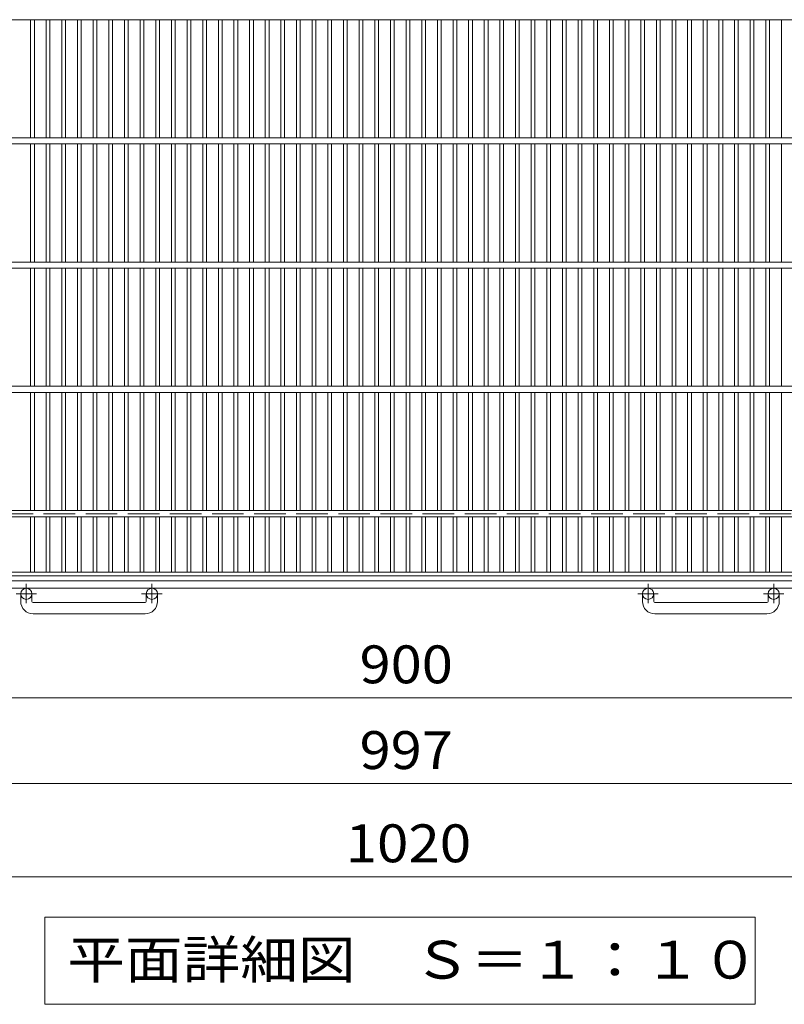
# Model space of a CAD drawing. Units: millimetres. Extents: x -1519 to 1862, y -1969 to 1533.
# Drawn here: x -1016 to -401, y -14 to 778 of the extents above; entities that cross this region are included whole.
import ezdxf

# ---------------------------------------------------------------- set-up
doc = ezdxf.new("R2010")
doc.units = ezdxf.units.MM
doc.header["$LTSCALE"] = 10
doc.linetypes.add('JWW_CENTER1', pattern=[6.773333, 4.233333, -0.846667, 0.846667, -0.846667])
doc.linetypes.add('JWW_DASHED3', pattern=[3.386667, 2.54, -0.846667])
for name, color, linetype in [('C-1', 7, 'Continuous'), ('C-2', 7, 'Continuous'), ('C-4', 7, 'Continuous'), ('C-5', 7, 'Continuous')]:
    doc.layers.add(name, color=color, linetype=linetype)
doc.styles.add('ＭＳ ゴシック', font='txt', dxfattribs={"height": 1})

msp = doc.modelspace()

# ---------------------------------------------------------------- linework, layer by layer
at = {"layer": 'C-1', "color": 2, "linetype": 'JWW_DASHED3', "lineweight": 9}
msp.add_line((-260.26, 380.61), (-1160.26, 380.61), dxfattribs=at)
at = {"layer": 'C-1', "color": 2, "linetype": 'Continuous', "lineweight": 9}
for p, q in [((-206.26, 326.61), (-1214.26, 326.61)), ((-200.26, 320.61), (-1220.26, 320.61)), ((-1015.26, 310.01), (-1015.26, 316.11)), ((-1006.26, 310.01), (-1006.26, 316.11)), ((-1005.26, 309.01), (-915.26, 309.01)), ((-914.26, 310.01), (-914.26, 316.11)), ((-905.26, 310.01), (-905.26, 316.11)), ((-515.26, 310.01), (-515.26, 316.11)), ((-506.26, 310.01), (-506.26, 316.11)), ((-505.26, 309.01), (-415.26, 309.01)), ((-414.26, 310.01), (-414.26, 316.11)), ((-405.26, 310.01), (-405.26, 316.11)), ((-915.26, 300.01), (-1005.26, 300.01)), ((-415.26, 300.01), (-505.26, 300.01))]:
    msp.add_line(p, q, dxfattribs=at)
at = {"layer": 'C-1', "color": 2, "linetype": 'JWW_CENTER1', "lineweight": 9}
for p, q in [((-1010.76, 324.22), (-1010.76, 308.62)), ((-909.76, 324.22), (-909.76, 308.62)), ((-510.76, 324.22), (-510.76, 308.62)), ((-409.76, 324.22), (-409.76, 308.62)), ((-1002.6, 316.11), (-1019.01, 316.11)), ((-901.6, 316.11), (-918.01, 316.11)), ((-502.6, 316.11), (-519.01, 316.11)), ((-401.6, 316.11), (-418.01, 316.11))]:
    msp.add_line(p, q, dxfattribs=at)
at = {"layer": 'C-1', "color": 2, "linetype": 'Continuous', "lineweight": 9}
for centre in [(-1010.76, 316.11), (-909.76, 316.11), (-510.76, 316.11), (-409.76, 316.11)]:
    msp.add_circle(centre, 4.5, dxfattribs=at)
for centre, radius, start, end in [((-1005.26, 310.01), 10, 180, 270), ((-1005.26, 310.01), 1, 180, 270), ((-915.26, 310.01), 10, 270, 0), ((-915.26, 310.01), 1, 270, 0), ((-505.26, 310.01), 10, 180, 270), ((-505.26, 310.01), 1, 180, 270), ((-415.26, 310.01), 10, 270, 0), ((-415.26, 310.01), 1, 270, 0)]:
    msp.add_arc(centre, radius, start, end, dxfattribs=at)
at = {"layer": 'C-2', "color": 3, "linetype": 'Continuous', "lineweight": 9}
for p, q in [((-1208.76, 778.11), (-211.76, 778.11)), ((-1007.3, 683.11), (-1007.3, 778.11)), ((-1004.3, 683.11), (-1004.3, 778.11)), ((-994.72, 683.11), (-994.72, 778.11)), ((-991.72, 683.11), (-991.72, 778.11)), ((-982.14, 683.11), (-982.14, 778.11)), ((-979.14, 683.11), (-979.14, 778.11)), ((-969.56, 683.11), (-969.56, 778.11)), ((-966.56, 683.11), (-966.56, 778.11)), ((-956.98, 683.11), (-956.98, 778.11)), ((-953.98, 683.11), (-953.98, 778.11)), ((-944.4, 683.11), (-944.4, 778.11)), ((-941.4, 683.11), (-941.4, 778.11)), ((-931.82, 683.11), (-931.82, 778.11)), ((-928.82, 683.11), (-928.82, 778.11)), ((-919.24, 683.11), (-919.24, 778.11)), ((-916.24, 683.11), (-916.24, 778.11)), ((-906.66, 683.11), (-906.66, 778.11)), ((-903.66, 683.11), (-903.66, 778.11)), ((-894.08, 683.11), (-894.08, 778.11)), ((-891.08, 683.11), (-891.08, 778.11)), ((-881.5, 683.11), (-881.5, 778.11)), ((-878.5, 683.11), (-878.5, 778.11)), ((-868.92, 683.11), (-868.92, 778.11)), ((-865.92, 683.11), (-865.92, 778.11)), ((-856.34, 683.11), (-856.34, 778.11)), ((-853.34, 683.11), (-853.34, 778.11)), ((-843.76, 683.11), (-843.76, 778.11)), ((-840.76, 683.11), (-840.76, 778.11)), ((-831.18, 683.11), (-831.18, 778.11)), ((-828.18, 683.11), (-828.18, 778.11)), ((-818.6, 683.11), (-818.6, 778.11)), ((-815.6, 683.11), (-815.6, 778.11)), ((-806.02, 683.11), (-806.02, 778.11)), ((-803.02, 683.11), (-803.02, 778.11)), ((-793.44, 683.11), (-793.44, 778.11)), ((-790.44, 683.11), (-790.44, 778.11)), ((-780.86, 683.11), (-780.86, 778.11)), ((-777.86, 683.11), (-777.86, 778.11)), ((-768.28, 683.11), (-768.28, 778.11)), ((-765.28, 683.11), (-765.28, 778.11)), ((-755.7, 683.11), (-755.7, 778.11)), ((-752.7, 683.11), (-752.7, 778.11)), ((-743.12, 683.11), (-743.12, 778.11)), ((-740.12, 683.11), (-740.12, 778.11)), ((-730.54, 683.11), (-730.54, 778.11)), ((-727.54, 683.11), (-727.54, 778.11)), ((-717.96, 683.11), (-717.96, 778.11)), ((-714.96, 683.11), (-714.96, 778.11)), ((-705.38, 683.11), (-705.38, 778.11)), ((-702.38, 683.11), (-702.38, 778.11)), ((-692.8, 683.11), (-692.8, 778.11)), ((-689.8, 683.11), (-689.8, 778.11)), ((-680.22, 683.11), (-680.22, 778.11)), ((-677.22, 683.11), (-677.22, 778.11)), ((-667.64, 683.11), (-667.64, 778.11)), ((-664.64, 683.11), (-664.64, 778.11)), ((-655.06, 683.11), (-655.06, 778.11)), ((-652.06, 683.11), (-652.06, 778.11)), ((-642.48, 683.11), (-642.48, 778.11)), ((-639.48, 683.11), (-639.48, 778.11)), ((-629.9, 683.11), (-629.9, 778.11)), ((-626.9, 683.11), (-626.9, 778.11)), ((-617.32, 683.11), (-617.32, 778.11)), ((-614.32, 683.11), (-614.32, 778.11)), ((-604.74, 683.11), (-604.74, 778.11)), ((-601.74, 683.11), (-601.74, 778.11)), ((-592.16, 683.11), (-592.16, 778.11)), ((-589.16, 683.11), (-589.16, 778.11)), ((-579.58, 683.11), (-579.58, 778.11)), ((-576.58, 683.11), (-576.58, 778.11)), ((-567, 683.11), (-567, 778.11)), ((-564, 683.11), (-564, 778.11)), ((-554.42, 683.11), (-554.42, 778.11)), ((-551.42, 683.11), (-551.42, 778.11)), ((-541.84, 683.11), (-541.84, 778.11)), ((-538.84, 683.11), (-538.84, 778.11)), ((-529.26, 683.11), (-529.26, 778.11)), ((-526.26, 683.11), (-526.26, 778.11)), ((-516.68, 683.11), (-516.68, 778.11)), ((-513.68, 683.11), (-513.68, 778.11)), ((-504.1, 683.11), (-504.1, 778.11)), ((-501.1, 683.11), (-501.1, 778.11)), ((-491.52, 683.11), (-491.52, 778.11)), ((-488.52, 683.11), (-488.52, 778.11)), ((-478.94, 683.11), (-478.94, 778.11)), ((-475.94, 683.11), (-475.94, 778.11)), ((-466.36, 683.11), (-466.36, 778.11)), ((-463.36, 683.11), (-463.36, 778.11)), ((-453.78, 683.11), (-453.78, 778.11)), ((-450.78, 683.11), (-450.78, 778.11)), ((-441.2, 683.11), (-441.2, 778.11)), ((-438.2, 683.11), (-438.2, 778.11)), ((-428.62, 683.11), (-428.62, 778.11)), ((-425.62, 683.11), (-425.62, 778.11)), ((-416.04, 683.11), (-416.04, 778.11)), ((-413.04, 683.11), (-413.04, 778.11)), ((-403.46, 683.11), (-403.46, 778.11)), ((-1208.76, 683.11), (-211.76, 683.11)), ((-1208.76, 678.11), (-211.76, 678.11)), ((-1007.3, 583.11), (-1007.3, 678.11)), ((-1004.3, 583.11), (-1004.3, 678.11)), ((-994.72, 583.11), (-994.72, 678.11)), ((-991.72, 583.11), (-991.72, 678.11)), ((-982.14, 583.11), (-982.14, 678.11)), ((-979.14, 583.11), (-979.14, 678.11)), ((-969.56, 583.11), (-969.56, 678.11)), ((-966.56, 583.11), (-966.56, 678.11)), ((-956.98, 583.11), (-956.98, 678.11)), ((-953.98, 583.11), (-953.98, 678.11)), ((-944.4, 583.11), (-944.4, 678.11)), ((-941.4, 583.11), (-941.4, 678.11)), ((-931.82, 583.11), (-931.82, 678.11)), ((-928.82, 583.11), (-928.82, 678.11)), ((-919.24, 583.11), (-919.24, 678.11)), ((-916.24, 583.11), (-916.24, 678.11)), ((-906.66, 583.11), (-906.66, 678.11)), ((-903.66, 583.11), (-903.66, 678.11)), ((-894.08, 583.11), (-894.08, 678.11)), ((-891.08, 583.11), (-891.08, 678.11)), ((-881.5, 583.11), (-881.5, 678.11)), ((-878.5, 583.11), (-878.5, 678.11)), ((-868.92, 583.11), (-868.92, 678.11)), ((-865.92, 583.11), (-865.92, 678.11)), ((-856.34, 583.11), (-856.34, 678.11)), ((-853.34, 583.11), (-853.34, 678.11)), ((-843.76, 583.11), (-843.76, 678.11)), ((-840.76, 583.11), (-840.76, 678.11)), ((-831.18, 583.11), (-831.18, 678.11)), ((-828.18, 583.11), (-828.18, 678.11)), ((-818.6, 583.11), (-818.6, 678.11)), ((-815.6, 583.11), (-815.6, 678.11)), ((-806.02, 583.11), (-806.02, 678.11)), ((-803.02, 583.11), (-803.02, 678.11)), ((-793.44, 583.11), (-793.44, 678.11)), ((-790.44, 583.11), (-790.44, 678.11)), ((-780.86, 583.11), (-780.86, 678.11)), ((-777.86, 583.11), (-777.86, 678.11)), ((-768.28, 583.11), (-768.28, 678.11)), ((-765.28, 583.11), (-765.28, 678.11)), ((-755.7, 583.11), (-755.7, 678.11)), ((-752.7, 583.11), (-752.7, 678.11)), ((-743.12, 583.11), (-743.12, 678.11)), ((-740.12, 583.11), (-740.12, 678.11)), ((-730.54, 583.11), (-730.54, 678.11)), ((-727.54, 583.11), (-727.54, 678.11)), ((-717.96, 583.11), (-717.96, 678.11)), ((-714.96, 583.11), (-714.96, 678.11)), ((-705.38, 583.11), (-705.38, 678.11)), ((-702.38, 583.11), (-702.38, 678.11)), ((-692.8, 583.11), (-692.8, 678.11)), ((-689.8, 583.11), (-689.8, 678.11)), ((-680.22, 583.11), (-680.22, 678.11)), ((-677.22, 583.11), (-677.22, 678.11)), ((-667.64, 583.11), (-667.64, 678.11)), ((-664.64, 583.11), (-664.64, 678.11)), ((-655.06, 583.11), (-655.06, 678.11)), ((-652.06, 583.11), (-652.06, 678.11)), ((-642.48, 583.11), (-642.48, 678.11)), ((-639.48, 583.11), (-639.48, 678.11)), ((-629.9, 583.11), (-629.9, 678.11)), ((-626.9, 583.11), (-626.9, 678.11)), ((-617.32, 583.11), (-617.32, 678.11)), ((-614.32, 583.11), (-614.32, 678.11)), ((-604.74, 583.11), (-604.74, 678.11)), ((-601.74, 583.11), (-601.74, 678.11)), ((-592.16, 583.11), (-592.16, 678.11)), ((-589.16, 583.11), (-589.16, 678.11)), ((-579.58, 583.11), (-579.58, 678.11)), ((-576.58, 583.11), (-576.58, 678.11)), ((-567, 583.11), (-567, 678.11)), ((-564, 583.11), (-564, 678.11)), ((-554.42, 583.11), (-554.42, 678.11)), ((-551.42, 583.11), (-551.42, 678.11)), ((-541.84, 583.11), (-541.84, 678.11)), ((-538.84, 583.11), (-538.84, 678.11)), ((-529.26, 583.11), (-529.26, 678.11)), ((-526.26, 583.11), (-526.26, 678.11)), ((-516.68, 583.11), (-516.68, 678.11)), ((-513.68, 583.11), (-513.68, 678.11)), ((-504.1, 583.11), (-504.1, 678.11)), ((-501.1, 583.11), (-501.1, 678.11)), ((-491.52, 583.11), (-491.52, 678.11)), ((-488.52, 583.11), (-488.52, 678.11)), ((-478.94, 583.11), (-478.94, 678.11)), ((-475.94, 583.11), (-475.94, 678.11)), ((-466.36, 583.11), (-466.36, 678.11)), ((-463.36, 583.11), (-463.36, 678.11)), ((-453.78, 583.11), (-453.78, 678.11)), ((-450.78, 583.11), (-450.78, 678.11)), ((-441.2, 583.11), (-441.2, 678.11)), ((-438.2, 583.11), (-438.2, 678.11)), ((-428.62, 583.11), (-428.62, 678.11)), ((-425.62, 583.11), (-425.62, 678.11)), ((-416.04, 583.11), (-416.04, 678.11)), ((-413.04, 583.11), (-413.04, 678.11)), ((-403.46, 583.11), (-403.46, 678.11)), ((-1208.76, 583.11), (-211.76, 583.11)), ((-1208.76, 578.11), (-211.76, 578.11)), ((-1007.3, 578.11), (-1007.3, 483.11)), ((-1004.3, 578.11), (-1004.3, 483.11)), ((-994.72, 578.11), (-994.72, 483.11)), ((-991.72, 578.11), (-991.72, 483.11)), ((-982.14, 578.11), (-982.14, 483.11)), ((-979.14, 578.11), (-979.14, 483.11)), ((-969.56, 578.11), (-969.56, 483.11)), ((-966.56, 578.11), (-966.56, 483.11)), ((-956.98, 578.11), (-956.98, 483.11)), ((-953.98, 578.11), (-953.98, 483.11)), ((-944.4, 578.11), (-944.4, 483.11)), ((-941.4, 578.11), (-941.4, 483.11)), ((-931.82, 578.11), (-931.82, 483.11)), ((-928.82, 578.11), (-928.82, 483.11)), ((-919.24, 578.11), (-919.24, 483.11)), ((-916.24, 578.11), (-916.24, 483.11)), ((-906.66, 578.11), (-906.66, 483.11)), ((-903.66, 578.11), (-903.66, 483.11)), ((-894.08, 578.11), (-894.08, 483.11)), ((-891.08, 578.11), (-891.08, 483.11)), ((-881.5, 578.11), (-881.5, 483.11)), ((-878.5, 578.11), (-878.5, 483.11)), ((-868.92, 578.11), (-868.92, 483.11)), ((-865.92, 578.11), (-865.92, 483.11)), ((-856.34, 578.11), (-856.34, 483.11)), ((-853.34, 578.11), (-853.34, 483.11)), ((-843.76, 578.11), (-843.76, 483.11)), ((-840.76, 578.11), (-840.76, 483.11)), ((-831.18, 578.11), (-831.18, 483.11)), ((-828.18, 578.11), (-828.18, 483.11)), ((-818.6, 578.11), (-818.6, 483.11)), ((-815.6, 578.11), (-815.6, 483.11)), ((-806.02, 578.11), (-806.02, 483.11)), ((-803.02, 578.11), (-803.02, 483.11)), ((-793.44, 578.11), (-793.44, 483.11)), ((-790.44, 578.11), (-790.44, 483.11)), ((-780.86, 578.11), (-780.86, 483.11)), ((-777.86, 578.11), (-777.86, 483.11)), ((-768.28, 578.11), (-768.28, 483.11)), ((-765.28, 578.11), (-765.28, 483.11)), ((-755.7, 578.11), (-755.7, 483.11)), ((-752.7, 578.11), (-752.7, 483.11)), ((-743.12, 578.11), (-743.12, 483.11)), ((-740.12, 578.11), (-740.12, 483.11)), ((-730.54, 578.11), (-730.54, 483.11)), ((-727.54, 578.11), (-727.54, 483.11)), ((-717.96, 578.11), (-717.96, 483.11)), ((-714.96, 578.11), (-714.96, 483.11)), ((-705.38, 578.11), (-705.38, 483.11)), ((-702.38, 578.11), (-702.38, 483.11)), ((-692.8, 578.11), (-692.8, 483.11)), ((-689.8, 578.11), (-689.8, 483.11)), ((-680.22, 578.11), (-680.22, 483.11)), ((-677.22, 578.11), (-677.22, 483.11)), ((-667.64, 578.11), (-667.64, 483.11)), ((-664.64, 578.11), (-664.64, 483.11)), ((-655.06, 578.11), (-655.06, 483.11)), ((-652.06, 578.11), (-652.06, 483.11)), ((-642.48, 578.11), (-642.48, 483.11)), ((-639.48, 578.11), (-639.48, 483.11)), ((-629.9, 578.11), (-629.9, 483.11)), ((-626.9, 578.11), (-626.9, 483.11)), ((-617.32, 578.11), (-617.32, 483.11)), ((-614.32, 578.11), (-614.32, 483.11)), ((-604.74, 578.11), (-604.74, 483.11)), ((-601.74, 578.11), (-601.74, 483.11)), ((-592.16, 578.11), (-592.16, 483.11)), ((-589.16, 578.11), (-589.16, 483.11)), ((-579.58, 578.11), (-579.58, 483.11)), ((-576.58, 578.11), (-576.58, 483.11)), ((-567, 578.11), (-567, 483.11)), ((-564, 578.11), (-564, 483.11)), ((-554.42, 578.11), (-554.42, 483.11)), ((-551.42, 578.11), (-551.42, 483.11)), ((-541.84, 578.11), (-541.84, 483.11)), ((-538.84, 578.11), (-538.84, 483.11)), ((-529.26, 578.11), (-529.26, 483.11)), ((-526.26, 578.11), (-526.26, 483.11)), ((-516.68, 578.11), (-516.68, 483.11)), ((-513.68, 578.11), (-513.68, 483.11)), ((-504.1, 578.11), (-504.1, 483.11)), ((-501.1, 578.11), (-501.1, 483.11)), ((-491.52, 578.11), (-491.52, 483.11)), ((-488.52, 578.11), (-488.52, 483.11)), ((-478.94, 578.11), (-478.94, 483.11)), ((-475.94, 578.11), (-475.94, 483.11)), ((-466.36, 578.11), (-466.36, 483.11)), ((-463.36, 578.11), (-463.36, 483.11)), ((-453.78, 578.11), (-453.78, 483.11)), ((-450.78, 578.11), (-450.78, 483.11)), ((-441.2, 578.11), (-441.2, 483.11)), ((-438.2, 578.11), (-438.2, 483.11)), ((-428.62, 578.11), (-428.62, 483.11)), ((-425.62, 578.11), (-425.62, 483.11)), ((-416.04, 578.11), (-416.04, 483.11)), ((-413.04, 578.11), (-413.04, 483.11)), ((-403.46, 578.11), (-403.46, 483.11)), ((-1208.76, 483.11), (-211.76, 483.11)), ((-1208.76, 478.11), (-211.76, 478.11)), ((-1007.3, 478.11), (-1007.3, 383.11)), ((-1004.3, 478.11), (-1004.3, 383.11)), ((-994.72, 478.11), (-994.72, 383.11)), ((-991.72, 478.11), (-991.72, 383.11)), ((-982.14, 478.11), (-982.14, 383.11)), ((-979.14, 478.11), (-979.14, 383.11)), ((-969.56, 478.11), (-969.56, 383.11)), ((-966.56, 478.11), (-966.56, 383.11)), ((-956.98, 478.11), (-956.98, 383.11)), ((-953.98, 478.11), (-953.98, 383.11)), ((-944.4, 478.11), (-944.4, 383.11)), ((-941.4, 478.11), (-941.4, 383.11)), ((-931.82, 478.11), (-931.82, 383.11)), ((-928.82, 478.11), (-928.82, 383.11)), ((-919.24, 478.11), (-919.24, 383.11)), ((-916.24, 478.11), (-916.24, 383.11)), ((-906.66, 478.11), (-906.66, 383.11)), ((-903.66, 478.11), (-903.66, 383.11)), ((-894.08, 478.11), (-894.08, 383.11)), ((-891.08, 478.11), (-891.08, 383.11)), ((-881.5, 478.11), (-881.5, 383.11)), ((-878.5, 478.11), (-878.5, 383.11)), ((-868.92, 478.11), (-868.92, 383.11)), ((-865.92, 478.11), (-865.92, 383.11)), ((-856.34, 478.11), (-856.34, 383.11)), ((-853.34, 478.11), (-853.34, 383.11)), ((-843.76, 478.11), (-843.76, 383.11)), ((-840.76, 478.11), (-840.76, 383.11)), ((-831.18, 478.11), (-831.18, 383.11)), ((-828.18, 478.11), (-828.18, 383.11)), ((-818.6, 478.11), (-818.6, 383.11)), ((-815.6, 478.11), (-815.6, 383.11)), ((-806.02, 478.11), (-806.02, 383.11)), ((-803.02, 478.11), (-803.02, 383.11)), ((-793.44, 478.11), (-793.44, 383.11)), ((-790.44, 478.11), (-790.44, 383.11)), ((-780.86, 478.11), (-780.86, 383.11)), ((-777.86, 478.11), (-777.86, 383.11)), ((-768.28, 478.11), (-768.28, 383.11)), ((-765.28, 478.11), (-765.28, 383.11)), ((-755.7, 478.11), (-755.7, 383.11)), ((-752.7, 478.11), (-752.7, 383.11)), ((-743.12, 478.11), (-743.12, 383.11)), ((-740.12, 478.11), (-740.12, 383.11)), ((-730.54, 478.11), (-730.54, 383.11)), ((-727.54, 478.11), (-727.54, 383.11)), ((-717.96, 478.11), (-717.96, 383.11)), ((-714.96, 478.11), (-714.96, 383.11)), ((-705.38, 478.11), (-705.38, 383.11)), ((-702.38, 478.11), (-702.38, 383.11)), ((-692.8, 478.11), (-692.8, 383.11)), ((-689.8, 478.11), (-689.8, 383.11)), ((-680.22, 478.11), (-680.22, 383.11)), ((-677.22, 478.11), (-677.22, 383.11)), ((-667.64, 478.11), (-667.64, 383.11)), ((-664.64, 478.11), (-664.64, 383.11)), ((-655.06, 478.11), (-655.06, 383.11)), ((-652.06, 478.11), (-652.06, 383.11)), ((-642.48, 478.11), (-642.48, 383.11)), ((-639.48, 478.11), (-639.48, 383.11)), ((-629.9, 478.11), (-629.9, 383.11)), ((-626.9, 478.11), (-626.9, 383.11)), ((-617.32, 478.11), (-617.32, 383.11)), ((-614.32, 478.11), (-614.32, 383.11)), ((-604.74, 478.11), (-604.74, 383.11)), ((-601.74, 478.11), (-601.74, 383.11)), ((-592.16, 478.11), (-592.16, 383.11)), ((-589.16, 478.11), (-589.16, 383.11)), ((-579.58, 478.11), (-579.58, 383.11)), ((-576.58, 478.11), (-576.58, 383.11)), ((-567, 478.11), (-567, 383.11)), ((-564, 478.11), (-564, 383.11)), ((-554.42, 478.11), (-554.42, 383.11)), ((-551.42, 478.11), (-551.42, 383.11)), ((-541.84, 478.11), (-541.84, 383.11)), ((-538.84, 478.11), (-538.84, 383.11)), ((-529.26, 478.11), (-529.26, 383.11)), ((-526.26, 478.11), (-526.26, 383.11)), ((-516.68, 478.11), (-516.68, 383.11)), ((-513.68, 478.11), (-513.68, 383.11)), ((-504.1, 478.11), (-504.1, 383.11)), ((-501.1, 478.11), (-501.1, 383.11)), ((-491.52, 478.11), (-491.52, 383.11)), ((-488.52, 478.11), (-488.52, 383.11)), ((-478.94, 478.11), (-478.94, 383.11)), ((-475.94, 478.11), (-475.94, 383.11)), ((-466.36, 478.11), (-466.36, 383.11)), ((-463.36, 478.11), (-463.36, 383.11)), ((-453.78, 478.11), (-453.78, 383.11)), ((-450.78, 478.11), (-450.78, 383.11)), ((-441.2, 478.11), (-441.2, 383.11)), ((-438.2, 478.11), (-438.2, 383.11)), ((-428.62, 478.11), (-428.62, 383.11)), ((-425.62, 478.11), (-425.62, 383.11)), ((-416.04, 478.11), (-416.04, 383.11)), ((-413.04, 478.11), (-413.04, 383.11)), ((-403.46, 478.11), (-403.46, 383.11)), ((-1120.52, 383.11), (-299.82, 383.11)), ((-1120.52, 378.11), (-299.82, 378.11)), ((-1007.3, 378.11), (-1007.3, 333.61)), ((-1004.3, 378.11), (-1004.3, 333.61)), ((-994.72, 378.11), (-994.72, 333.61)), ((-991.72, 378.11), (-991.72, 333.61)), ((-982.14, 378.11), (-982.14, 333.61)), ((-979.14, 378.11), (-979.14, 333.61)), ((-969.56, 378.11), (-969.56, 333.61)), ((-966.56, 378.11), (-966.56, 333.61)), ((-956.98, 378.11), (-956.98, 333.61)), ((-953.98, 378.11), (-953.98, 333.61)), ((-944.4, 378.11), (-944.4, 333.61)), ((-941.4, 378.11), (-941.4, 333.61)), ((-931.82, 378.11), (-931.82, 333.61)), ((-928.82, 378.11), (-928.82, 333.61)), ((-919.24, 378.11), (-919.24, 333.61)), ((-916.24, 378.11), (-916.24, 333.61)), ((-906.66, 378.11), (-906.66, 333.61)), ((-903.66, 378.11), (-903.66, 333.61)), ((-894.08, 378.11), (-894.08, 333.61)), ((-891.08, 378.11), (-891.08, 333.61)), ((-881.5, 378.11), (-881.5, 333.61)), ((-878.5, 378.11), (-878.5, 333.61)), ((-868.92, 378.11), (-868.92, 333.61)), ((-865.92, 378.11), (-865.92, 333.61)), ((-856.34, 378.11), (-856.34, 333.61)), ((-853.34, 378.11), (-853.34, 333.61)), ((-843.76, 378.11), (-843.76, 333.61)), ((-840.76, 378.11), (-840.76, 333.61)), ((-831.18, 378.11), (-831.18, 333.61)), ((-828.18, 378.11), (-828.18, 333.61)), ((-818.6, 378.11), (-818.6, 333.61)), ((-815.6, 378.11), (-815.6, 333.61)), ((-806.02, 378.11), (-806.02, 333.61)), ((-803.02, 378.11), (-803.02, 333.61)), ((-793.44, 378.11), (-793.44, 333.61)), ((-790.44, 378.11), (-790.44, 333.61)), ((-780.86, 378.11), (-780.86, 333.61)), ((-777.86, 378.11), (-777.86, 333.61)), ((-768.28, 378.11), (-768.28, 333.61)), ((-765.28, 378.11), (-765.28, 333.61)), ((-755.7, 378.11), (-755.7, 333.61)), ((-752.7, 378.11), (-752.7, 333.61)), ((-743.12, 378.11), (-743.12, 333.61)), ((-740.12, 378.11), (-740.12, 333.61)), ((-730.54, 378.11), (-730.54, 333.61)), ((-727.54, 378.11), (-727.54, 333.61)), ((-717.96, 378.11), (-717.96, 333.61)), ((-714.96, 378.11), (-714.96, 333.61)), ((-705.38, 378.11), (-705.38, 333.61)), ((-702.38, 378.11), (-702.38, 333.61)), ((-692.8, 378.11), (-692.8, 333.61)), ((-689.8, 378.11), (-689.8, 333.61)), ((-680.22, 378.11), (-680.22, 333.61)), ((-677.22, 378.11), (-677.22, 333.61)), ((-667.64, 378.11), (-667.64, 333.61)), ((-664.64, 378.11), (-664.64, 333.61)), ((-655.06, 378.11), (-655.06, 333.61)), ((-652.06, 378.11), (-652.06, 333.61)), ((-642.48, 378.11), (-642.48, 333.61)), ((-639.48, 378.11), (-639.48, 333.61)), ((-629.9, 378.11), (-629.9, 333.61)), ((-626.9, 378.11), (-626.9, 333.61)), ((-617.32, 378.11), (-617.32, 333.61)), ((-614.32, 378.11), (-614.32, 333.61)), ((-604.74, 378.11), (-604.74, 333.61)), ((-601.74, 378.11), (-601.74, 333.61)), ((-592.16, 378.11), (-592.16, 333.61)), ((-589.16, 378.11), (-589.16, 333.61)), ((-579.58, 378.11), (-579.58, 333.61)), ((-576.58, 378.11), (-576.58, 333.61)), ((-567, 378.11), (-567, 333.61)), ((-564, 378.11), (-564, 333.61)), ((-554.42, 378.11), (-554.42, 333.61)), ((-551.42, 378.11), (-551.42, 333.61)), ((-541.84, 378.11), (-541.84, 333.61)), ((-538.84, 378.11), (-538.84, 333.61)), ((-529.26, 378.11), (-529.26, 333.61)), ((-526.26, 378.11), (-526.26, 333.61)), ((-516.68, 378.11), (-516.68, 333.61)), ((-513.68, 378.11), (-513.68, 333.61)), ((-504.1, 378.11), (-504.1, 333.61)), ((-501.1, 378.11), (-501.1, 333.61)), ((-491.52, 378.11), (-491.52, 333.61)), ((-488.52, 378.11), (-488.52, 333.61)), ((-478.94, 378.11), (-478.94, 333.61)), ((-475.94, 378.11), (-475.94, 333.61)), ((-466.36, 378.11), (-466.36, 333.61)), ((-463.36, 378.11), (-463.36, 333.61)), ((-453.78, 378.11), (-453.78, 333.61)), ((-450.78, 378.11), (-450.78, 333.61)), ((-441.2, 378.11), (-441.2, 333.61)), ((-438.2, 378.11), (-438.2, 333.61)), ((-428.62, 378.11), (-428.62, 333.61)), ((-425.62, 378.11), (-425.62, 333.61)), ((-416.04, 378.11), (-416.04, 333.61)), ((-413.04, 378.11), (-413.04, 333.61)), ((-403.46, 378.11), (-403.46, 333.61)), ((-1208.76, 333.61), (-211.76, 333.61)), ((-211.76, 330.61), (-1208.76, 330.61))]:
    msp.add_line(p, q, dxfattribs=at)
at = {"layer": 'C-4', "color": 7, "linetype": 'Continuous', "lineweight": 9}
for p, q in [((-1160.26, 232.48), (-260.26, 232.48)), ((-1208.76, 163.48), (-211.76, 163.48)), ((-1220.26, 88.48), (-200.26, 88.48))]:
    msp.add_line(p, q, dxfattribs=at)
at = {"layer": 'C-5', "color": 7, "linetype": 'Continuous', "lineweight": 9}
for p, q in [((-995.76, 55.81), (-424.76, 55.81)), ((-995.76, 55.81), (-995.76, -14.19)), ((-424.76, 55.81), (-424.76, -14.19)), ((-995.76, -14.19), (-424.76, -14.19))]:
    msp.add_line(p, q, dxfattribs=at)

# ---------------------------------------------------------------- texts
at = {"layer": 'C-4', "color": 2, "linetype": 'Continuous', "lineweight": 211, "style": 'ＭＳ ゴシック'}
for s, width, p in [('900', 1.083333, (-742.76, 244.12)), ('997', 1.083333, (-742.76, 175.12)), ('1020', 1.09375, (-754.01, 100.12))]:
    msp.add_text(s, height=30.48, dxfattribs=dict(at, width=width)).set_placement(p)
at = {"layer": 'C-5', "color": 2, "linetype": 'Continuous', "lineweight": 9, "style": 'ＭＳ ゴシック', "width": 1.114583}
msp.add_text('平面詳細図\u3000Ｓ＝１：１０', height=30.48, dxfattribs=at).set_placement((-977.76, 6.45))

doc.saveas('drawing.dxf')
